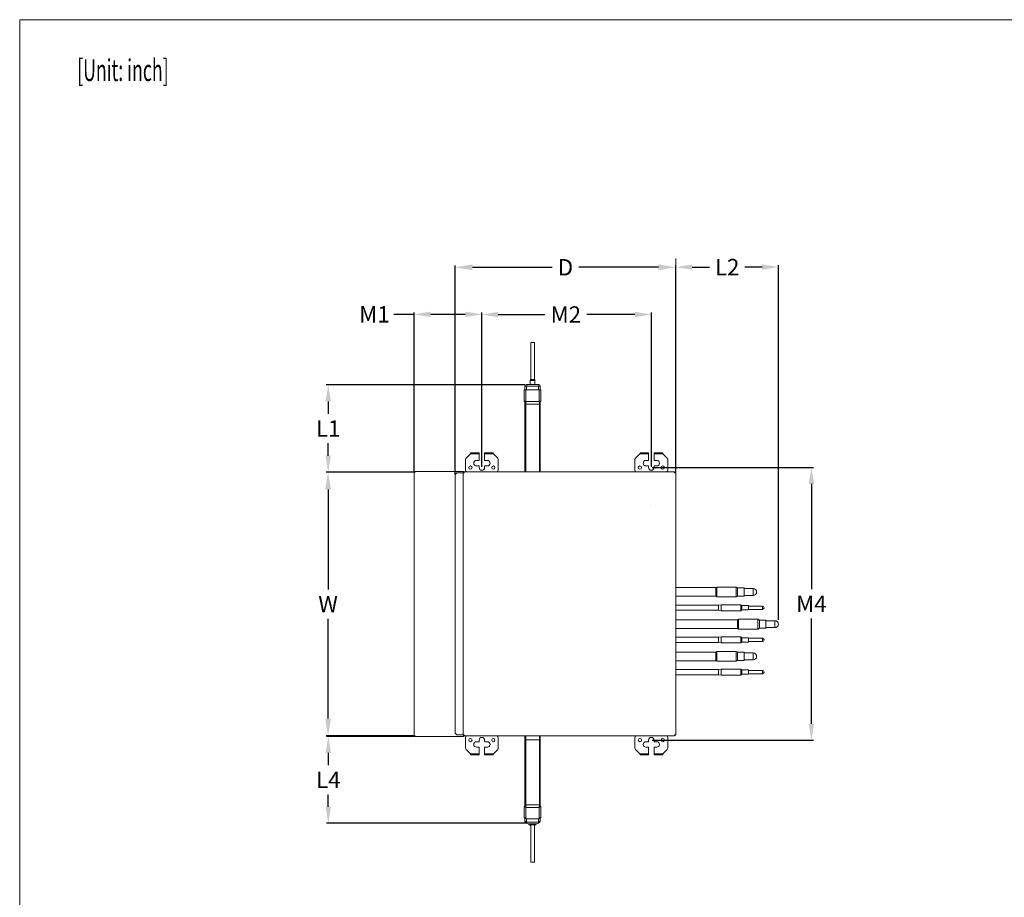
# Model space of a CAD drawing. Units: millimetres. Extents: x 11 to 231, y 32 to 196.
# Drawn here: x 11 to 102, y 115 to 196 of the extents above; entities that cross this region are included whole.
import ezdxf

# ---------------------------------------------------------------- set-up
doc = ezdxf.new("R2010")
doc.units = ezdxf.units.MM
for name, color, linetype, true_color in [('1', 7, 'Continuous', 0xffffff), ('145', 7, 'Continuous', 0xffffff), ('251', 7, 'Continuous', 0xffffff)]:
    doc.layers.add(name, color=color, linetype=linetype, true_color=true_color)
doc.styles.add('helvet', font='monos.ttf')
doc.styles.add('LG-TEXT', font='arial.ttf')
doc.dimstyles.get("Standard").update_dxf_attribs({"dimtxt": 0.18, "dimasz": 0.18, "dimexe": 0.18, "dimexo": 0.0625, "dimgap": 0.09, "dimtad": 0, "dimtih": 1, "dimtoh": 1, "dimdec": 4, "dimzin": 0, "dimdsep": 46, "dimtxsty": 'Standard', "dimcen": 0.09, "dimadec": 0, "dimazin": 0, "dimtfac": 1, "dimtdec": 4, "dimtofl": 0, "dimtmove": 0, "dimatfit": 3, "dimfxl": 1, "dimtolj": 1, "dimtzin": 0, "dimarcsym": 0})

# ---------------------------------------------------------------- blocks, each defined once
blk = doc.blocks.new('*D24')
at = {"layer": '1', "color": 0, "lineweight": -2, "transparency": 16777216}
for p, q in [((47.523, 154.267), (39.414, 154.267)), ((39.594, 152.667), (39.594, 143.517)), ((39.594, 131.667), (39.594, 140.817)), ((47.523, 130.067), (39.414, 130.067))]:
    blk.add_line(p, q, dxfattribs=at)
at = {"layer": '1', "color": 0, "lineweight": 13, "transparency": 16777216}
for points in [[(39.328, 152.667), (39.861, 152.667), (39.594, 154.267)], [(39.328, 131.667), (39.861, 131.667), (39.594, 130.067)]]:
    blk.add_solid(points, dxfattribs=at)
at = {"layer": 'Defpoints', "color": 0, "lineweight": 13, "transparency": 16777216}
for p in [(39.594, 154.267), (47.585, 154.267), (47.585, 130.067)]:
    blk.add_point(p, dxfattribs=at)
at = {"layer": '1', "color": 0, "lineweight": 13, "transparency": 16777216, "insert": (39.594, 142.167), "char_height": 1.5, "attachment_point": 5, "style": 'LG-TEXT'}
blk.add_mtext('\\A1;W', dxfattribs=at)
blk = doc.blocks.new('*D25')
at = {"layer": '1', "color": 0, "lineweight": -2, "transparency": 16777216}
for p, q in [((51.245, 154.12), (51.245, 173.238)), ((52.845, 173.058), (60.16, 173.058)), ((69.915, 173.058), (62.6, 173.058)), ((71.515, 154.27), (71.515, 173.238))]:
    blk.add_line(p, q, dxfattribs=at)
at = {"layer": '1', "color": 0, "lineweight": 13, "transparency": 16777216}
for points in [[(52.845, 173.324), (52.845, 172.791), (51.245, 173.058)], [(69.915, 173.324), (69.915, 172.791), (71.515, 173.058)]]:
    blk.add_solid(points, dxfattribs=at)
at = {"layer": 'Defpoints', "color": 0, "lineweight": 13, "transparency": 16777216}
for p in [(51.245, 173.058), (51.245, 154.057), (71.515, 154.207)]:
    blk.add_point(p, dxfattribs=at)
at = {"layer": '1', "color": 0, "lineweight": 13, "transparency": 16777216, "insert": (61.38, 173.058), "char_height": 1.5, "attachment_point": 5, "style": 'LG-TEXT'}
blk.add_mtext('\\A1;D', dxfattribs=at)
blk = doc.blocks.new('*D28')
at = {"layer": '1', "color": 0, "lineweight": -2, "transparency": 16777216}
for p, q in [((47.485, 168.744), (45.63, 168.744)), ((47.485, 154.355), (47.485, 168.924)), ((52.21, 168.744), (48.985, 168.744)), ((53.71, 154.755), (53.71, 168.924))]:
    blk.add_line(p, q, dxfattribs=at)
at = {"layer": '1', "color": 0, "lineweight": 13, "transparency": 16777216}
for points in [[(48.985, 168.994), (48.985, 168.494), (47.485, 168.744)], [(52.21, 168.994), (52.21, 168.494), (53.71, 168.744)]]:
    blk.add_solid(points, dxfattribs=at)
at = {"layer": 'Defpoints', "color": 0, "lineweight": 13, "transparency": 16777216}
for p in [(47.485, 168.744), (53.71, 154.692), (47.485, 154.292)]:
    blk.add_point(p, dxfattribs=at)
at = {"layer": '1', "color": 0, "lineweight": 13, "transparency": 16777216, "insert": (43.845, 168.744), "char_height": 1.5, "attachment_point": 5, "style": 'LG-TEXT'}
blk.add_mtext('\\A1;M1', dxfattribs=at)
blk = doc.blocks.new('*D29')
at = {"layer": '1', "color": 0, "lineweight": -2, "transparency": 16777216}
for p, q in [((53.71, 154.755), (53.71, 168.908)), ((55.21, 168.728), (59.49, 168.728)), ((67.76, 168.728), (63.335, 168.728)), ((69.26, 154.755), (69.26, 168.908))]:
    blk.add_line(p, q, dxfattribs=at)
at = {"layer": '1', "color": 0, "lineweight": 13, "transparency": 16777216}
for points in [[(55.21, 168.978), (55.21, 168.478), (53.71, 168.728)], [(67.76, 168.978), (67.76, 168.478), (69.26, 168.728)]]:
    blk.add_solid(points, dxfattribs=at)
at = {"layer": 'Defpoints', "color": 0, "lineweight": 13, "transparency": 16777216}
for p in [(69.26, 168.728), (53.71, 154.692), (69.26, 154.692)]:
    blk.add_point(p, dxfattribs=at)
at = {"layer": '1', "color": 0, "lineweight": 13, "transparency": 16777216, "insert": (61.413, 168.728), "char_height": 1.5, "attachment_point": 5, "style": 'LG-TEXT'}
blk.add_mtext('\\A1;M2', dxfattribs=at)
blk = doc.blocks.new('*D30')
at = {"layer": '1', "color": 0, "lineweight": -2, "transparency": 16777216}
for p, q in [((69.323, 154.692), (84.127, 154.692)), ((83.947, 153.192), (83.947, 143.542)), ((83.947, 131.192), (83.947, 140.842)), ((69.323, 129.692), (84.127, 129.692))]:
    blk.add_line(p, q, dxfattribs=at)
at = {"layer": '1', "color": 0, "lineweight": 13, "transparency": 16777216}
for points in [[(83.697, 153.192), (84.197, 153.192), (83.947, 154.692)], [(83.697, 131.192), (84.197, 131.192), (83.947, 129.692)]]:
    blk.add_solid(points, dxfattribs=at)
at = {"layer": 'Defpoints', "color": 0, "lineweight": 13, "transparency": 16777216}
for p in [(69.26, 154.692), (69.26, 129.692), (83.947, 129.692)]:
    blk.add_point(p, dxfattribs=at)
at = {"layer": '1', "color": 0, "lineweight": 13, "transparency": 16777216, "insert": (83.947, 142.192), "char_height": 1.5, "attachment_point": 5, "style": 'LG-TEXT'}
blk.add_mtext('\\A1;M4', dxfattribs=at)
blk = doc.blocks.new('*D32')
at = {"layer": '1', "color": 0, "lineweight": -2, "transparency": 16777216}
for p, q in [((57.645, 162.264), (39.427, 162.264)), ((39.607, 160.764), (39.607, 159.619)), ((39.607, 155.767), (39.607, 156.913)), ((47.423, 154.267), (39.427, 154.267))]:
    blk.add_line(p, q, dxfattribs=at)
at = {"layer": '1', "color": 0, "lineweight": 13, "transparency": 16777216}
for points in [[(39.357, 160.764), (39.857, 160.764), (39.607, 162.264)], [(39.357, 155.767), (39.857, 155.767), (39.607, 154.267)]]:
    blk.add_solid(points, dxfattribs=at)
at = {"layer": 'Defpoints', "color": 0, "lineweight": 13, "transparency": 16777216}
for p in [(57.707, 162.264), (39.607, 154.267), (47.485, 154.267)]:
    blk.add_point(p, dxfattribs=at)
at = {"layer": '1', "color": 0, "lineweight": 13, "transparency": 16777216, "insert": (39.607, 158.266), "char_height": 1.5, "attachment_point": 5, "style": 'LG-TEXT'}
blk.add_mtext('\\A1;L1', dxfattribs=at)
blk = doc.blocks.new('*D33')
at = {"layer": '1', "color": 0, "lineweight": -2, "transparency": 16777216}
for p, q in [((47.423, 130.017), (39.435, 130.017)), ((39.615, 128.517), (39.615, 127.397)), ((39.615, 123.577), (39.615, 124.697)), ((57.751, 122.077), (39.435, 122.077))]:
    blk.add_line(p, q, dxfattribs=at)
at = {"layer": '1', "color": 0, "lineweight": 13, "transparency": 16777216}
for points in [[(39.365, 128.517), (39.865, 128.517), (39.615, 130.017)], [(39.365, 123.577), (39.865, 123.577), (39.615, 122.077)]]:
    blk.add_solid(points, dxfattribs=at)
at = {"layer": 'Defpoints', "color": 0, "lineweight": 13, "transparency": 16777216}
for p in [(47.485, 130.017), (39.615, 122.077), (57.814, 122.077)]:
    blk.add_point(p, dxfattribs=at)
at = {"layer": '1', "color": 0, "lineweight": 13, "transparency": 16777216, "insert": (39.615, 126.047), "char_height": 1.5, "attachment_point": 5, "style": 'LG-TEXT'}
blk.add_mtext('\\A1;L4', dxfattribs=at)
blk = doc.blocks.new('*D34')
at = {"layer": '1', "color": 0, "lineweight": -2, "transparency": 16777216}
for p, q in [((71.515, 154.27), (71.515, 173.257)), ((73.015, 173.077), (74.586, 173.077)), ((79.423, 173.077), (77.852, 173.077)), ((80.923, 140.728), (80.923, 173.257))]:
    blk.add_line(p, q, dxfattribs=at)
at = {"layer": '1', "color": 0, "lineweight": 13, "transparency": 16777216}
for points in [[(73.015, 173.327), (73.015, 172.827), (71.515, 173.077)], [(79.423, 173.327), (79.423, 172.827), (80.923, 173.077)]]:
    blk.add_solid(points, dxfattribs=at)
at = {"layer": 'Defpoints', "color": 0, "lineweight": 13, "transparency": 16777216}
for p in [(71.515, 173.077), (71.515, 154.207), (80.923, 140.665)]:
    blk.add_point(p, dxfattribs=at)
at = {"layer": '1', "color": 0, "lineweight": 13, "transparency": 16777216, "insert": (76.219, 173.077), "char_height": 1.5, "attachment_point": 5, "style": 'LG-TEXT'}
blk.add_mtext('\\A1;L2', dxfattribs=at)

msp = doc.modelspace()

# ---------------------------------------------------------------- linework, layer by layer
at = {"layer": '1', "color": 0, "lineweight": 13}
for p, q in [((58.20479, 166.16939), (58.20479, 162.76939)), ((58.20479, 166.16939), (58.52229, 166.16939)), ((58.52229, 162.76939), (58.52229, 166.16939)), ((58.15229, 162.66939), (58.15229, 162.30772)), ((58.36354, 162.66939), (58.15229, 162.66939)), ((58.20479, 162.76939), (58.52229, 162.76939)), ((58.57479, 162.66939), (58.36354, 162.66939)), ((58.57479, 162.30772), (58.57479, 162.66939)), ((57.59354, 161.80807), (57.59354, 160.77807)), ((57.81354, 161.80807), (57.59354, 161.80807)), ((57.66354, 162.15807), (57.66354, 161.80806)), ((57.66354, 162.15807), (57.81357, 162.15807)), ((57.75354, 161.80772), (57.75354, 160.75772)), ((58.36354, 161.80772), (57.75354, 161.80772)), ((57.81354, 162.30807), (58.15232, 162.30807)), ((57.81354, 162.15772), (57.81354, 161.80771)), ((57.81354, 162.15772), (58.91354, 162.15772)), ((57.96354, 162.30772), (58.76354, 162.30772)), ((58.97354, 161.80772), (58.36354, 161.80772)), ((58.57482, 162.30807), (58.91354, 162.30807)), ((58.91354, 161.80771), (58.91354, 162.15772)), ((59.13354, 161.80807), (58.91355, 161.80807)), ((58.91356, 162.15807), (59.06354, 162.15807)), ((58.97354, 160.75772), (58.97354, 161.80772)), ((59.06354, 161.80806), (59.06354, 162.15807)), ((59.13354, 160.77807), (59.13354, 161.80807)), ((57.59354, 160.77807), (57.66354, 160.70807)), ((57.75351, 160.77807), (57.59354, 160.77807)), ((57.66354, 160.70807), (57.66354, 154.30689)), ((57.66354, 160.70807), (57.74855, 160.70807)), ((57.75354, 160.75772), (57.72854, 160.50772)), ((57.72854, 160.50772), (57.72854, 154.30712)), ((57.72854, 160.50772), (58.99854, 160.50772)), ((58.36354, 160.75772), (57.75354, 160.75772)), ((58.97354, 160.75772), (58.36354, 160.75772)), ((58.99854, 160.50772), (58.97354, 160.75772)), ((59.13354, 160.77807), (58.97358, 160.77807)), ((58.97854, 160.70807), (59.06354, 160.70807)), ((58.99854, 154.30712), (58.99854, 160.50772)), ((59.06354, 160.70807), (59.13354, 160.77807)), ((59.06354, 154.30707), (59.06354, 160.70807)), ((52.21035, 154.44705), (52.21035, 155.44492)), ((52.65535, 155.95205), (52.25428, 155.55098)), ((52.65535, 155.95205), (52.67035, 155.96705)), ((53.46035, 155.95205), (52.65535, 155.95205)), ((52.67035, 156.04705), (53.46035, 156.04705)), ((52.67035, 155.96705), (52.67035, 156.04705)), ((53.46035, 156.04705), (53.46035, 155.95205)), ((53.46035, 155.95205), (53.46035, 155.36705)), ((53.96035, 155.95205), (53.96035, 156.04705)), ((53.96035, 156.04705), (54.75035, 156.04705)), ((53.96035, 155.36705), (53.96035, 155.95205)), ((54.76535, 155.95205), (53.96035, 155.95205)), ((54.75035, 156.04705), (54.75035, 155.96705)), ((54.75035, 155.96705), (54.76535, 155.95205)), ((55.16642, 155.55098), (54.76535, 155.95205)), ((55.21035, 155.44492), (55.21035, 154.44705)), ((67.76035, 154.44705), (67.76035, 155.44492)), ((68.20535, 155.95205), (67.80428, 155.55098)), ((68.20535, 155.95205), (68.22035, 155.96705)), ((69.01035, 155.95205), (68.20535, 155.95205)), ((68.22035, 156.04705), (69.01035, 156.04705)), ((68.22035, 155.96705), (68.22035, 156.04705)), ((69.01035, 156.04705), (69.01035, 155.95205)), ((69.01035, 155.95205), (69.01035, 155.36705)), ((69.51035, 155.95205), (69.51035, 156.04705)), ((69.51035, 156.04705), (70.30035, 156.04705)), ((69.51035, 155.36705), (69.51035, 155.95205)), ((70.31535, 155.95205), (69.51035, 155.95205)), ((70.30035, 156.04705), (70.30035, 155.96705)), ((70.30035, 155.96705), (70.31535, 155.95205)), ((70.71642, 155.55098), (70.31535, 155.95205)), ((70.76035, 155.44492), (70.76035, 154.44705)), ((53.43535, 155.34205), (53.21035, 155.34205)), ((53.21035, 154.84205), (53.43535, 154.84205)), ((53.46035, 154.81705), (53.46035, 154.69205)), ((53.96035, 154.69205), (53.96035, 154.81705)), ((54.21035, 155.34205), (53.98535, 155.34205)), ((53.98535, 154.84205), (54.21035, 154.84205)), ((68.98535, 155.34205), (68.76035, 155.34205)), ((68.76035, 154.84205), (68.98535, 154.84205)), ((69.01035, 154.81705), (69.01035, 154.69205)), ((69.51035, 154.69205), (69.51035, 154.81705)), ((69.76035, 155.34205), (69.53535, 155.34205)), ((69.53535, 154.84205), (69.76035, 154.84205)), ((47.48535, 154.31705), (47.53535, 154.31705)), ((47.48535, 154.26705), (47.48535, 154.31705)), ((47.48535, 154.26705), (47.48535, 130.06705)), ((47.48535, 154.26705), (47.58535, 154.26705)), ((47.53535, 154.31705), (47.58536, 154.31705)), ((47.53535, 154.26705), (47.53535, 154.31705)), ((47.58535, 154.26705), (47.58535, 154.31705)), ((52.03535, 154.31705), (47.58535, 154.31705)), ((51.39535, 154.20705), (51.24535, 154.05705)), ((51.24535, 154.05705), (51.24535, 130.32705)), ((51.99535, 154.20705), (51.39535, 154.20705)), ((51.99535, 154.20705), (51.99535, 130.17705)), ((52.07535, 154.20705), (51.99535, 154.20705)), ((52.03535, 154.31705), (52.03535, 154.26693)), ((52.03535, 154.20704), (52.03535, 154.26705)), ((52.03535, 154.26705), (52.07536, 154.26705)), ((52.07535, 154.30705), (71.39535, 154.30705)), ((52.07535, 154.20705), (52.07535, 154.30705)), ((71.39534, 154.26705), (71.43535, 154.26705)), ((71.39534, 154.21705), (71.47535, 154.21705)), ((71.39535, 154.20705), (71.39535, 154.30705)), ((71.39535, 154.20705), (71.51535, 154.20705)), ((71.43535, 154.26705), (71.43535, 154.21704)), ((71.47535, 154.21705), (71.47535, 154.2069)), ((71.51535, 154.20705), (71.51535, 130.17705)), ((69.17938, 151.21706), (69.17117, 151.21706)), ((75.17261, 143.67367), (71.51539, 143.67367)), ((75.26354, 143.72617), (75.17261, 143.67367)), ((75.17261, 143.67367), (75.17261, 143.27667)), ((77.03491, 143.72617), (75.26354, 143.72617)), ((75.26354, 143.72617), (75.26354, 143.27667)), ((77.17261, 143.64667), (77.03491, 143.72617)), ((77.03491, 143.72617), (77.03491, 143.27667)), ((71.51539, 142.87967), (75.17261, 142.87967)), ((75.17261, 143.27667), (75.17261, 142.87967)), ((75.17261, 142.87967), (75.26354, 142.82717)), ((75.26354, 143.27667), (75.26354, 142.82717)), ((75.26354, 142.82717), (77.03491, 142.82717)), ((77.03491, 143.27667), (77.03491, 142.82717)), ((77.03491, 142.82717), (77.17261, 142.90667)), ((77.77261, 143.64667), (77.17261, 143.64667)), ((77.17261, 143.27667), (77.17261, 143.64667)), ((77.17261, 142.90667), (77.17261, 143.27667)), ((77.17261, 142.90667), (77.77261, 142.90667)), ((77.77261, 143.64667), (77.77261, 142.90667)), ((78.60511, 143.59417), (77.77263, 143.59417)), ((77.77263, 142.95917), (78.60511, 142.95917)), ((78.60511, 143.59417), (78.60511, 142.95917)), ((75.41224, 142.07005), (71.51539, 142.07005)), ((75.66224, 142.11005), (75.41224, 142.07005)), ((75.41224, 141.59405), (75.41224, 142.07005)), ((77.47474, 142.11005), (75.66224, 142.11005)), ((75.66224, 141.55405), (75.66224, 142.11005)), ((77.57424, 142.03055), (77.47474, 142.11005)), ((77.47474, 141.55405), (77.47474, 142.11005)), ((78.17474, 142.03055), (77.57424, 142.03055)), ((77.57424, 141.63355), (77.57424, 142.03055)), ((78.17474, 141.63355), (78.17474, 142.03055)), ((79.4535, 141.9908), (78.17475, 141.9908)), ((79.4535, 141.9908), (79.4535, 141.83205)), ((71.51539, 141.59405), (75.41224, 141.59405)), ((75.41224, 141.59405), (75.66224, 141.55405)), ((75.66224, 141.55405), (77.47474, 141.55405)), ((77.47474, 141.55405), (77.57424, 141.63355)), ((77.57424, 141.63355), (78.17474, 141.63355)), ((78.17475, 141.6733), (79.4535, 141.6733)), ((79.4535, 141.83205), (79.4535, 141.6733)), ((77.17261, 140.72136), (71.51545, 140.72136)), ((77.26354, 140.77386), (77.17261, 140.72136)), ((77.17261, 140.72136), (77.17261, 140.32436)), ((77.17261, 140.32436), (77.17261, 139.92736)), ((79.03491, 140.77386), (77.26354, 140.77386)), ((77.26354, 140.77386), (77.26354, 140.32436)), ((77.26354, 140.32436), (77.26354, 139.87486)), ((79.17261, 140.69436), (79.03491, 140.77386)), ((79.03491, 140.77386), (79.03491, 140.32436)), ((79.03491, 140.32436), (79.03491, 139.87486)), ((79.77261, 140.69436), (79.17261, 140.69436)), ((79.17261, 140.32436), (79.17261, 140.69436)), ((79.17261, 139.95436), (79.17261, 140.32436)), ((79.77261, 140.69436), (79.77261, 139.95436)), ((80.60511, 140.64186), (79.77263, 140.64186)), ((80.60511, 140.64186), (80.60511, 140.00686)), ((71.51545, 139.92736), (77.17261, 139.92736)), ((75.66224, 139.15755), (75.41224, 139.11755)), ((77.47474, 139.15755), (75.66224, 139.15755)), ((75.66224, 138.60155), (75.66224, 139.15755)), ((77.17261, 139.92736), (77.26354, 139.87486)), ((77.26354, 139.87486), (79.03491, 139.87486)), ((77.57424, 139.07805), (77.47474, 139.15755)), ((77.47474, 138.60155), (77.47474, 139.15755)), ((79.03491, 139.87486), (79.17261, 139.95436)), ((79.17261, 139.95436), (79.77261, 139.95436)), ((79.77263, 140.00686), (80.60511, 140.00686)), ((75.41224, 139.11755), (71.51539, 139.11755)), ((71.51539, 138.64155), (75.41224, 138.64155)), ((75.41224, 138.64155), (75.41224, 139.11755)), ((75.41224, 138.64155), (75.66224, 138.60155)), ((75.66224, 138.60155), (77.47474, 138.60155)), ((77.47474, 138.60155), (77.57424, 138.68105)), ((78.17474, 139.07805), (77.57424, 139.07805)), ((77.57424, 138.68105), (77.57424, 139.07805)), ((77.57424, 138.68105), (78.17474, 138.68105)), ((78.17474, 138.68105), (78.17474, 139.07805)), ((79.4535, 139.0383), (78.17475, 139.0383)), ((78.17475, 138.7208), (79.4535, 138.7208)), ((79.4535, 139.0383), (79.4535, 138.87955)), ((79.4535, 138.87955), (79.4535, 138.7208)), ((75.17261, 137.76905), (71.51539, 137.76905)), ((75.26354, 137.82155), (75.17261, 137.76905)), ((75.17261, 137.76905), (75.17261, 137.37205)), ((75.17261, 137.37205), (75.17261, 136.97505)), ((77.03491, 137.82155), (75.26354, 137.82155)), ((75.26354, 137.82155), (75.26354, 137.37205)), ((75.26354, 137.37205), (75.26354, 136.92255)), ((77.17261, 137.74205), (77.03491, 137.82155)), ((77.03491, 137.82155), (77.03491, 137.37205)), ((77.03491, 137.37205), (77.03491, 136.92255)), ((77.77261, 137.74205), (77.17261, 137.74205)), ((77.17261, 137.37205), (77.17261, 137.74205)), ((77.17261, 137.00205), (77.17261, 137.37205)), ((77.77261, 137.74205), (77.77261, 137.00205)), ((78.60511, 137.68955), (77.77263, 137.68955)), ((78.60511, 137.68955), (78.60511, 137.05455)), ((71.51539, 136.97505), (75.17261, 136.97505)), ((75.17261, 136.97505), (75.26354, 136.92255)), ((75.26354, 136.92255), (77.03491, 136.92255)), ((77.03491, 136.92255), (77.17261, 137.00205)), ((77.17261, 137.00205), (77.77261, 137.00205)), ((77.77263, 137.05455), (78.60511, 137.05455)), ((75.41224, 136.16505), (71.51539, 136.16505)), ((71.51539, 135.68905), (75.41224, 135.68905)), ((75.66224, 136.20505), (75.41224, 136.16505)), ((75.41224, 135.68905), (75.41224, 136.16505)), ((75.41224, 135.68905), (75.66224, 135.64905)), ((77.47474, 136.20505), (75.66224, 136.20505)), ((75.66224, 135.64905), (75.66224, 136.20505)), ((75.66224, 135.64905), (77.47474, 135.64905)), ((77.57424, 136.12555), (77.47474, 136.20505)), ((77.47474, 135.64905), (77.47474, 136.20505)), ((77.47474, 135.64905), (77.57424, 135.72855)), ((78.17474, 136.12555), (77.57424, 136.12555)), ((77.57424, 135.72855), (77.57424, 136.12555)), ((77.57424, 135.72855), (78.17474, 135.72855)), ((78.17474, 135.72855), (78.17474, 136.12555)), ((79.4535, 136.0858), (78.17475, 136.0858)), ((78.17475, 135.7683), (79.4535, 135.7683)), ((79.4535, 136.0858), (79.4535, 135.92705)), ((79.4535, 135.92705), (79.4535, 135.7683)), ((51.24535, 130.32705), (51.39535, 130.17705)), ((51.99535, 130.17705), (51.39535, 130.17705)), ((51.99535, 130.17705), (52.07535, 130.17705)), ((52.03535, 130.11705), (52.03535, 130.17706)), ((52.03535, 130.11729), (52.03535, 130.01705)), ((52.07536, 130.11705), (52.03535, 130.11705)), ((52.07535, 130.07705), (52.07535, 130.17705)), ((71.47535, 130.16705), (71.39534, 130.16705)), ((71.43535, 130.11705), (71.39534, 130.11705)), ((71.51535, 130.17705), (71.39535, 130.17705)), ((71.39535, 130.07705), (71.39535, 130.17705)), ((71.43535, 130.16706), (71.43535, 130.11705)), ((71.47535, 130.1772), (71.47535, 130.16705)), ((47.48535, 130.06705), (47.58535, 130.06705)), ((47.48535, 130.06705), (47.48535, 130.01705)), ((47.48535, 130.01705), (47.53535, 130.01705)), ((47.53535, 130.01705), (47.53535, 130.06705)), ((47.58536, 130.01705), (47.53535, 130.01705)), ((47.58535, 130.06705), (47.58535, 130.01705)), ((47.58535, 130.01705), (52.03535, 130.01705)), ((52.07535, 130.07705), (71.39535, 130.07705)), ((52.21035, 128.93918), (52.21035, 129.93705)), ((53.43535, 129.54205), (53.21035, 129.54205)), ((53.46035, 129.69205), (53.46035, 129.56705)), ((53.96035, 129.56705), (53.96035, 129.69205)), ((54.21035, 129.54205), (53.98535, 129.54205)), ((55.21035, 129.93705), (55.21035, 128.93918)), ((57.66354, 130.07748), (57.66354, 123.64676)), ((57.72854, 129.70034), (57.72854, 123.75638)), ((57.72854, 129.70034), (58.99854, 129.70034)), ((58.99854, 123.75638), (58.99854, 129.70034)), ((59.06354, 123.64676), (59.06354, 130.07697)), ((67.76035, 128.93918), (67.76035, 129.93705)), ((68.98535, 129.54205), (68.76035, 129.54205)), ((69.01035, 129.69205), (69.01035, 129.56705)), ((69.51035, 129.56705), (69.51035, 129.69205)), ((69.76035, 129.54205), (69.53535, 129.54205)), ((70.76035, 129.93705), (70.76035, 128.93918)), ((52.25428, 128.83312), (52.65535, 128.43205)), ((52.67035, 128.41705), (52.65535, 128.43205)), ((52.65535, 128.43205), (53.46035, 128.43205)), ((52.67035, 128.33705), (52.67035, 128.41705)), ((53.46035, 128.33705), (52.67035, 128.33705)), ((53.21035, 129.04205), (53.43535, 129.04205)), ((53.46035, 129.01705), (53.46035, 128.43205)), ((53.46035, 128.43205), (53.46035, 128.33705)), ((53.96035, 128.43205), (53.96035, 129.01705)), ((53.96035, 128.33705), (53.96035, 128.43205)), ((53.96035, 128.43205), (54.76535, 128.43205)), ((54.75035, 128.33705), (53.96035, 128.33705)), ((53.98535, 129.04205), (54.21035, 129.04205)), ((54.76535, 128.43205), (54.75035, 128.41705)), ((54.75035, 128.41705), (54.75035, 128.33705)), ((54.76535, 128.43205), (55.16642, 128.83312)), ((67.80428, 128.83312), (68.20535, 128.43205)), ((68.20535, 128.43205), (69.01035, 128.43205)), ((68.22035, 128.41705), (68.20535, 128.43205)), ((68.22035, 128.33705), (68.22035, 128.41705)), ((69.01035, 128.33705), (68.22035, 128.33705)), ((68.76035, 129.04205), (68.98535, 129.04205)), ((69.01035, 129.01705), (69.01035, 128.43205)), ((69.01035, 128.43205), (69.01035, 128.33705)), ((69.51035, 128.43205), (69.51035, 129.01705)), ((69.51035, 128.43205), (70.31535, 128.43205)), ((69.51035, 128.33705), (69.51035, 128.43205)), ((70.30035, 128.33705), (69.51035, 128.33705)), ((69.53535, 129.04205), (69.76035, 129.04205)), ((70.31535, 128.43205), (70.30035, 128.41705)), ((70.30035, 128.41705), (70.30035, 128.33705)), ((70.31535, 128.43205), (70.71642, 128.83312)), ((57.66354, 123.64676), (57.59354, 123.57676)), ((57.59354, 123.57676), (57.59354, 122.54676)), ((57.74647, 123.57676), (57.59354, 123.57676)), ((57.73953, 123.64676), (57.66354, 123.64676)), ((57.72854, 123.75638), (57.75354, 123.50638)), ((57.72854, 123.75638), (58.99854, 123.75638)), ((57.75354, 123.50638), (57.75354, 122.45638)), ((58.36354, 123.50638), (57.75354, 123.50638)), ((58.97354, 123.50638), (58.36354, 123.50638)), ((58.97354, 123.50638), (58.99854, 123.75638)), ((58.97354, 122.45638), (58.97354, 123.50638)), ((59.13354, 123.57676), (58.98057, 123.57676)), ((59.06354, 123.64676), (58.98756, 123.64676)), ((59.13354, 123.57676), (59.06354, 123.64676)), ((59.13354, 122.54676), (59.13354, 123.57676)), ((57.75351, 122.54676), (57.59354, 122.54676)), ((57.66354, 122.54678), (57.66354, 122.22676)), ((57.66354, 122.22676), (57.81357, 122.22676)), ((58.36354, 122.45638), (57.75354, 122.45638)), ((57.81354, 122.4564), (57.81354, 122.15638)), ((57.81354, 122.15638), (58.91354, 122.15638)), ((57.81354, 122.07676), (57.83643, 122.07676)), ((57.96354, 122.00638), (58.76354, 122.00638)), ((58.97354, 122.45638), (58.36354, 122.45638)), ((58.89067, 122.07676), (58.91354, 122.07676)), ((58.91354, 122.15638), (58.91354, 122.4564)), ((58.91356, 122.22676), (59.06354, 122.22676)), ((59.13354, 122.54676), (58.97358, 122.54676)), ((59.06354, 122.22676), (59.06354, 122.54678)), ((58.20479, 121.90638), (58.20479, 118.50638)), ((58.20479, 121.90638), (58.36354, 121.90638)), ((58.36354, 121.90638), (58.52229, 121.90638)), ((58.52229, 118.50638), (58.52229, 121.90638)), ((58.20479, 118.50638), (58.36354, 118.50638)), ((58.36354, 118.50638), (58.52229, 118.50638))]:
    msp.add_line(p, q, dxfattribs=at)
for centre in [(52.66035, 154.69205), (54.76035, 154.69205), (68.21035, 154.69205), (70.31035, 154.69205), (52.66035, 129.69205), (54.76035, 129.69205), (68.21035, 129.69205), (70.31035, 129.69205)]:
    msp.add_circle(centre, 0.15, dxfattribs=at)
for centre, radius, start, end in [((58.20479, 162.71939), 0.05, 90, 270), ((58.52229, 162.71939), 0.05, 270, 90), ((57.81354, 162.15807), 0.15, 90, 180), ((57.96354, 162.15772), 0.15, 90, 180), ((58.76354, 162.15772), 0.15, 0, 90), ((58.91354, 162.15807), 0.15, 0, 90), ((52.36035, 155.44492), 0.15, 135, 180), ((55.06035, 155.44492), 0.15, 0, 45), ((67.91035, 155.44492), 0.15, 135, 180), ((70.61035, 155.44492), 0.15, 0, 45), ((53.21035, 155.09205), 0.25, 90, 270), ((53.43535, 155.36705), 0.025, 270, 0), ((53.43535, 154.81705), 0.025, 0, 90), ((53.71035, 154.69205), 0.25, 180, 0), ((53.98535, 155.36705), 0.025, 180, 270), ((53.98535, 154.81705), 0.025, 90, 180), ((54.21035, 155.09205), 0.25, 270, 90), ((68.76035, 155.09205), 0.25, 90, 270), ((68.98535, 155.36705), 0.025, 270, 0), ((68.98535, 154.81705), 0.025, 0, 90), ((69.26035, 154.69205), 0.25, 180, 0), ((69.53535, 155.36705), 0.025, 180, 270), ((69.53535, 154.81705), 0.025, 90, 180), ((69.76035, 155.09205), 0.25, 270, 90), ((52.36035, 154.44705), 0.15, 180, 248.9596723), ((55.06035, 154.44705), 0.15, 291.0403277, 0), ((67.91035, 154.44705), 0.15, 180, 248.9596723), ((70.61035, 154.44705), 0.15, 291.0403277, 0), ((78.60511, 143.27667), 0.3175, 0, 90), ((78.60511, 143.27667), 0.3175, 270, 0), ((79.4535, 141.83205), 0.15875, 270, 90), ((80.60511, 140.32436), 0.3175, 0, 90), ((80.60511, 140.32436), 0.3175, 270, 0), ((79.4535, 138.87955), 0.15875, 270, 90), ((78.60511, 137.37205), 0.3175, 0, 90), ((78.60511, 137.37205), 0.3175, 270, 0), ((79.4535, 135.92705), 0.15875, 270, 90), ((52.36035, 129.93705), 0.15, 111.0403277, 180), ((53.21035, 129.29205), 0.25, 90, 270), ((53.43535, 129.56705), 0.025, 270, 0), ((53.71035, 129.69205), 0.25, 0, 180), ((53.98535, 129.56705), 0.025, 180, 270), ((54.21035, 129.29205), 0.25, 270, 90), ((55.06035, 129.93705), 0.15, 0, 68.9596723), ((67.91035, 129.93705), 0.15, 111.0403277, 180), ((68.76035, 129.29205), 0.25, 90, 270), ((68.98535, 129.56705), 0.025, 270, 0), ((69.26035, 129.69205), 0.25, 0, 180), ((69.53535, 129.56705), 0.025, 180, 270), ((69.76035, 129.29205), 0.25, 270, 90), ((70.61035, 129.93705), 0.15, 0, 68.9596723), ((52.36035, 128.93918), 0.15, 180, 225), ((53.43535, 129.01705), 0.025, 0, 90), ((53.98535, 129.01705), 0.025, 90, 180), ((55.06035, 128.93918), 0.15, 315, 0), ((67.91035, 128.93918), 0.15, 180, 225), ((68.98535, 129.01705), 0.025, 0, 90), ((69.53535, 129.01705), 0.025, 90, 180), ((70.61035, 128.93918), 0.15, 315, 0), ((57.81354, 122.22676), 0.15, 180, 270), ((57.96354, 122.15638), 0.15, 180, 270), ((58.34743, 122.19831), 0.397, 208.9097305, 248.9456255), ((58.20479, 121.95638), 0.05, 90, 270), ((58.34743, 122.19831), 0.397, 296.1309369, 331.0903104), ((58.52229, 121.95638), 0.05, 270, 90), ((58.76354, 122.15638), 0.15, 270, 0), ((58.91354, 122.22676), 0.15, 270, 0)]:
    msp.add_arc(centre, radius, start, end, dxfattribs=at)
for points, knots in [([(57.73909, 130.07769), (57.73478, 130.00087), (57.7299, 129.87509), (57.72854, 129.74911), (57.72854, 129.70034)], [0, 0, 0, 0, 0.61370039, 1, 1, 1, 1]), ([(58.99854, 129.70034), (58.99855, 129.75242), (59.00033, 129.87869), (59.00647, 130.00444), (59.01158, 130.07782)], [0, 0, 0, 0, 0.41054935, 1, 1, 1, 1])]:
    msp.add_open_spline(points, degree=3, knots=knots, dxfattribs=at)
at = {"layer": '145', "color": 0, "lineweight": 13}
msp.add_line((71.51535, 154.96905), (71.51535, 173.86143), dxfattribs=at)
at = {"layer": '251', "color": 30, "linetype": 'Continuous', "lineweight": 18}
for p, q in [((11.29387, 195.77071), (231.29387, 195.77071)), ((11.29387, 34.77071), (11.29387, 195.77071))]:
    msp.add_line(p, q, dxfattribs=at)

# ---------------------------------------------------------------- texts
at = {"layer": '251', "color": 7, "linetype": 'Continuous', "lineweight": 13, "insert": (16.56411, 190.13892), "char_height": 2, "attachment_point": 7, "line_spacing_factor": 0.903614, "style": 'helvet'}
msp.add_mtext('\\fMonospac821 BT|b0|i0;\\W0.5961;[Unit: inch]', dxfattribs=at)

# ---------------------------------------------------------------- dimensions: what is measured, and where the dimension line sits
at = {"layer": '1', "color": 0, "lineweight": 13}
for base, p1, p2, text, override, picture, middle in [((51.24535, 173.05753), (71.51535, 154.20705), (51.24535, 154.05705), 'D', {"dimtxt": 1.5, "dimasz": 1.6, "dimgap": 0.6, "dimtxsty": 'LG-TEXT'}, '*D25', (61.38035, 173.05753)), ((71.51535, 173.07667), (80.92261, 140.66507), (71.51535, 154.20705), 'L2', {"dimtxt": 1.5, "dimasz": 1.5, "dimgap": 0.6, "dimtoh": 0, "dimtxsty": 'LG-TEXT'}, '*D34', (76.21898, 173.07667))]:
    dim = msp.add_linear_dim(base=base, p1=p1, p2=p2, text=text, dimstyle='Standard', override=override, dxfattribs=at)
    dim.commit()
    dim.dimension.update_dxf_attribs({"geometry": picture, "text_midpoint": middle})
for base, p2, text, picture, middle in [((47.48535, 168.74359), (47.48535, 154.29205), 'M1', '*D28', (43.84507, 168.74359)), ((69.26035, 168.72825), (69.26035, 154.69205), 'M2', '*D29', (61.41263, 168.72825))]:
    dim = msp.add_linear_dim(base=base, p1=(53.71035, 154.69205), p2=p2, text=text, dimstyle='Standard', override={"dimtxt": 1.5, "dimasz": 1.5, "dimgap": 0.6, "dimtxsty": 'LG-TEXT'}, dxfattribs=at)
    dim.commit()
    dim.dimension.update_dxf_attribs({"geometry": picture, "text_midpoint": middle, "dimtype": 160})
for base, p1, p2, text, override, picture, middle in [((39.60706, 154.26705), (57.70748, 162.26414), (47.48535, 154.26705), 'L1', {"dimtxt": 1.5, "dimasz": 1.5, "dimgap": 0.6, "dimtxsty": 'LG-TEXT'}, '*D32', (39.60706, 158.26559)), ((83.94674, 129.69205), (69.26035, 154.69205), (69.26035, 129.69205), 'M4', {"dimtxt": 1.5, "dimasz": 1.5, "dimgap": 0.6, "dimtxsty": 'LG-TEXT'}, '*D30', (83.94674, 142.19205)), ((39.59433, 154.26705), (47.58535, 130.06705), (47.58535, 154.26705), 'W', {"dimtxt": 1.5, "dimasz": 1.6, "dimgap": 0.6, "dimtxsty": 'LG-TEXT'}, '*D24', (39.59433, 142.16705)), ((39.61468, 122.07676), (47.48535, 130.01705), (57.81354, 122.07676), 'L4', {"dimtxt": 1.5, "dimasz": 1.5, "dimgap": 0.6, "dimtxsty": 'LG-TEXT'}, '*D33', (39.61468, 126.04691))]:
    dim = msp.add_linear_dim(base=base, p1=p1, p2=p2, angle=90, text=text, dimstyle='Standard', override=override, dxfattribs=at)
    dim.commit()
    dim.dimension.update_dxf_attribs({"geometry": picture, "text_midpoint": middle})

doc.saveas('drawing.dxf')
